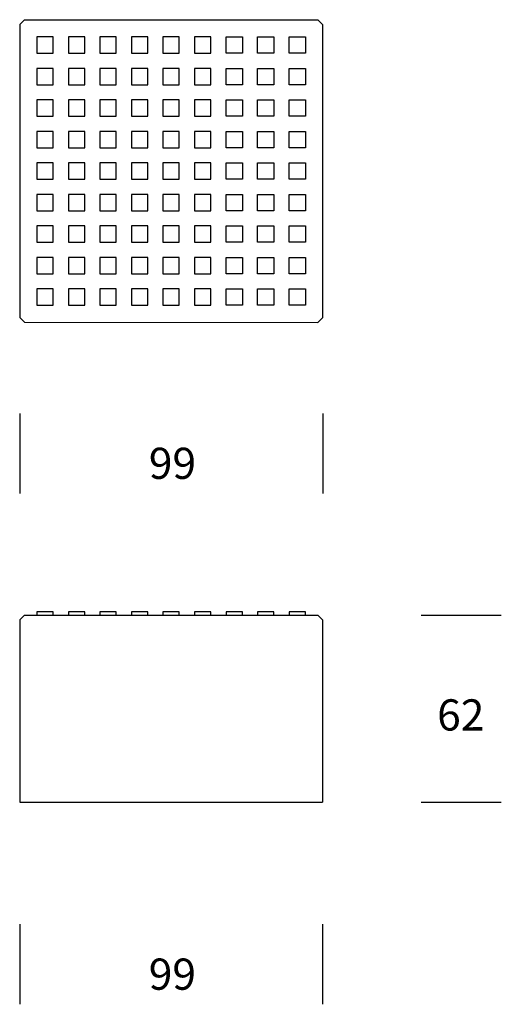
# Model space of a CAD drawing. Units: millimetres. Extents: x -296 to 96, y -65 to 251.
# Drawn here: x -296 to -142, y -65 to 251 of the extents above; entities that cross this region are included whole.
import ezdxf

# ---------------------------------------------------------------- set-up
doc = ezdxf.new("R2010")
doc.units = ezdxf.units.MM
doc.header["$MEASUREMENT"] = 0
doc.layers.add('8_sunstone', color=7, linetype='Continuous', true_color=0x000000)

msp = doc.modelspace()

# ---------------------------------------------------------------- linework, layer by layer
at = {"layer": '8_sunstone'}
for p, q in [((-294.9, 250.76), (-296.4, 249.26)), ((-296.4, 249.26), (-296.4, 155.33)), ((-294.9, 250.76), (-200.97, 250.76)), ((-199.47, 249.26), (-200.97, 250.76)), ((-199.47, 249.26), (-199.47, 155.26)), ((-285.7, 245.27), (-290.94, 245.27)), ((-290.94, 245.27), (-290.94, 240.03)), ((-285.7, 240.03), (-285.7, 245.27)), ((-275.61, 245.27), (-280.84, 245.27)), ((-280.84, 245.27), (-280.84, 240.03)), ((-275.61, 240.03), (-275.61, 245.27)), ((-265.51, 245.27), (-270.75, 245.27)), ((-270.75, 245.27), (-270.75, 240.03)), ((-265.51, 240.03), (-265.51, 245.27)), ((-255.41, 245.27), (-260.65, 245.27)), ((-260.65, 245.27), (-260.65, 240.03)), ((-255.41, 240.03), (-255.41, 245.27)), ((-245.32, 245.27), (-250.55, 245.27)), ((-250.55, 245.27), (-250.55, 240.03)), ((-245.32, 240.03), (-245.32, 245.27)), ((-235.22, 245.27), (-240.45, 245.27)), ((-240.45, 245.27), (-240.45, 240.03)), ((-235.22, 240.03), (-235.22, 245.27)), ((-230.36, 240.03), (-230.36, 245.27)), ((-230.36, 245.27), (-225.12, 245.27)), ((-225.12, 245.27), (-225.12, 240.03)), ((-220.26, 240.03), (-220.26, 245.27)), ((-220.26, 245.27), (-215.03, 245.27)), ((-215.03, 245.27), (-215.03, 240.03)), ((-210.16, 240.03), (-210.16, 245.27)), ((-210.16, 245.27), (-204.93, 245.27)), ((-204.93, 245.27), (-204.93, 240.03)), ((-290.94, 240.03), (-285.7, 240.03)), ((-280.84, 240.03), (-275.61, 240.03)), ((-270.75, 240.03), (-265.51, 240.03)), ((-260.65, 240.03), (-255.41, 240.03)), ((-250.55, 240.03), (-245.32, 240.03)), ((-240.45, 240.03), (-235.22, 240.03)), ((-225.12, 240.03), (-230.36, 240.03)), ((-215.03, 240.03), (-220.26, 240.03)), ((-204.93, 240.03), (-210.16, 240.03)), ((-285.7, 235.17), (-290.94, 235.17)), ((-290.94, 235.17), (-290.94, 229.94)), ((-285.7, 235.17), (-290.94, 235.17)), ((-290.94, 235.17), (-290.94, 229.94)), ((-285.7, 229.94), (-285.7, 235.17)), ((-285.7, 229.94), (-285.7, 235.17)), ((-275.61, 235.17), (-280.84, 235.17)), ((-280.84, 235.17), (-280.84, 229.94)), ((-275.61, 235.17), (-280.84, 235.17)), ((-280.84, 235.17), (-280.84, 229.94)), ((-275.61, 229.94), (-275.61, 235.17)), ((-275.61, 229.94), (-275.61, 235.17)), ((-265.51, 235.17), (-270.75, 235.17)), ((-270.75, 235.17), (-270.75, 229.94)), ((-265.51, 235.17), (-270.75, 235.17)), ((-270.75, 235.17), (-270.75, 229.94)), ((-265.51, 229.94), (-265.51, 235.17)), ((-265.51, 229.94), (-265.51, 235.17)), ((-255.41, 235.17), (-260.65, 235.17)), ((-260.65, 235.17), (-260.65, 229.94)), ((-255.41, 235.17), (-260.65, 235.17)), ((-260.65, 235.17), (-260.65, 229.94)), ((-255.41, 229.94), (-255.41, 235.17)), ((-255.41, 229.94), (-255.41, 235.17)), ((-245.32, 235.17), (-250.55, 235.17)), ((-250.55, 235.17), (-250.55, 229.94)), ((-245.32, 235.17), (-250.55, 235.17)), ((-250.55, 235.17), (-250.55, 229.94)), ((-245.32, 229.94), (-245.32, 235.17)), ((-245.32, 229.94), (-245.32, 235.17)), ((-235.22, 235.17), (-240.45, 235.17)), ((-240.45, 235.17), (-240.45, 229.94)), ((-235.22, 235.17), (-240.45, 235.17)), ((-240.45, 235.17), (-240.45, 229.94)), ((-235.22, 229.94), (-235.22, 235.17)), ((-235.22, 229.94), (-235.22, 235.17)), ((-230.36, 229.94), (-230.36, 235.17)), ((-230.36, 235.17), (-225.12, 235.17)), ((-230.36, 229.94), (-230.36, 235.17)), ((-230.36, 235.17), (-225.12, 235.17)), ((-225.12, 235.17), (-225.12, 229.94)), ((-225.12, 235.17), (-225.12, 229.94)), ((-220.26, 229.94), (-220.26, 235.17)), ((-220.26, 235.17), (-215.03, 235.17)), ((-220.26, 229.94), (-220.26, 235.17)), ((-220.26, 235.17), (-215.03, 235.17)), ((-215.03, 235.17), (-215.03, 229.94)), ((-215.03, 235.17), (-215.03, 229.94)), ((-210.16, 229.94), (-210.16, 235.17)), ((-210.16, 235.17), (-204.93, 235.17)), ((-210.16, 229.94), (-210.16, 235.17)), ((-210.16, 235.17), (-204.93, 235.17)), ((-204.93, 235.17), (-204.93, 229.94)), ((-204.93, 235.17), (-204.93, 229.94)), ((-290.94, 229.94), (-285.7, 229.94)), ((-290.94, 229.94), (-285.7, 229.94)), ((-280.84, 229.94), (-275.61, 229.94)), ((-280.84, 229.94), (-275.61, 229.94)), ((-270.75, 229.94), (-265.51, 229.94)), ((-270.75, 229.94), (-265.51, 229.94)), ((-260.65, 229.94), (-255.41, 229.94)), ((-260.65, 229.94), (-255.41, 229.94)), ((-250.55, 229.94), (-245.32, 229.94)), ((-250.55, 229.94), (-245.32, 229.94)), ((-240.45, 229.94), (-235.22, 229.94)), ((-240.45, 229.94), (-235.22, 229.94)), ((-225.12, 229.94), (-230.36, 229.94)), ((-225.12, 229.94), (-230.36, 229.94)), ((-215.03, 229.94), (-220.26, 229.94)), ((-215.03, 229.94), (-220.26, 229.94)), ((-204.93, 229.94), (-210.16, 229.94)), ((-204.93, 229.94), (-210.16, 229.94)), ((-285.7, 225.07), (-290.94, 225.07)), ((-290.94, 225.07), (-290.94, 219.84)), ((-285.7, 225.07), (-290.94, 225.07)), ((-290.94, 225.07), (-290.94, 219.84)), ((-285.7, 219.84), (-285.7, 225.07)), ((-285.7, 219.84), (-285.7, 225.07)), ((-275.61, 225.07), (-280.84, 225.07)), ((-280.84, 225.07), (-280.84, 219.84)), ((-275.61, 225.07), (-280.84, 225.07)), ((-280.84, 225.07), (-280.84, 219.84)), ((-275.61, 219.84), (-275.61, 225.07)), ((-275.61, 219.84), (-275.61, 225.07)), ((-265.51, 225.07), (-270.75, 225.07)), ((-270.75, 225.07), (-270.75, 219.84)), ((-265.51, 225.07), (-270.75, 225.07)), ((-270.75, 225.07), (-270.75, 219.84)), ((-265.51, 219.84), (-265.51, 225.07)), ((-265.51, 219.84), (-265.51, 225.07)), ((-255.41, 225.07), (-260.65, 225.07)), ((-260.65, 225.07), (-260.65, 219.84)), ((-255.41, 225.07), (-260.65, 225.07)), ((-260.65, 225.07), (-260.65, 219.84)), ((-255.41, 219.84), (-255.41, 225.07)), ((-255.41, 219.84), (-255.41, 225.07)), ((-245.32, 225.07), (-250.55, 225.07)), ((-250.55, 225.07), (-250.55, 219.84)), ((-245.32, 225.07), (-250.55, 225.07)), ((-250.55, 225.07), (-250.55, 219.84)), ((-245.32, 219.84), (-245.32, 225.07)), ((-245.32, 219.84), (-245.32, 225.07)), ((-235.22, 225.07), (-240.45, 225.07)), ((-240.45, 225.07), (-240.45, 219.84)), ((-235.22, 225.07), (-240.45, 225.07)), ((-240.45, 225.07), (-240.45, 219.84)), ((-235.22, 219.84), (-235.22, 225.07)), ((-235.22, 219.84), (-235.22, 225.07)), ((-230.36, 219.84), (-230.36, 225.07)), ((-230.36, 225.07), (-225.12, 225.07)), ((-230.36, 219.84), (-230.36, 225.07)), ((-230.36, 225.07), (-225.12, 225.07)), ((-225.12, 225.07), (-225.12, 219.84)), ((-225.12, 225.07), (-225.12, 219.84)), ((-220.26, 219.84), (-220.26, 225.07)), ((-220.26, 225.07), (-215.03, 225.07)), ((-220.26, 219.84), (-220.26, 225.07)), ((-220.26, 225.07), (-215.03, 225.07)), ((-215.03, 225.07), (-215.03, 219.84)), ((-215.03, 225.07), (-215.03, 219.84)), ((-210.16, 219.84), (-210.16, 225.07)), ((-210.16, 225.07), (-204.93, 225.07)), ((-210.16, 219.84), (-210.16, 225.07)), ((-210.16, 225.07), (-204.93, 225.07)), ((-204.93, 225.07), (-204.93, 219.84)), ((-204.93, 225.07), (-204.93, 219.84)), ((-290.94, 219.84), (-285.7, 219.84)), ((-290.94, 219.84), (-285.7, 219.84)), ((-280.84, 219.84), (-275.61, 219.84)), ((-280.84, 219.84), (-275.61, 219.84)), ((-270.75, 219.84), (-265.51, 219.84)), ((-270.75, 219.84), (-265.51, 219.84)), ((-260.65, 219.84), (-255.41, 219.84)), ((-260.65, 219.84), (-255.41, 219.84)), ((-250.55, 219.84), (-245.32, 219.84)), ((-250.55, 219.84), (-245.32, 219.84)), ((-240.45, 219.84), (-235.22, 219.84)), ((-240.45, 219.84), (-235.22, 219.84)), ((-225.12, 219.84), (-230.36, 219.84)), ((-225.12, 219.84), (-230.36, 219.84)), ((-215.03, 219.84), (-220.26, 219.84)), ((-215.03, 219.84), (-220.26, 219.84)), ((-204.93, 219.84), (-210.16, 219.84)), ((-204.93, 219.84), (-210.16, 219.84)), ((-285.7, 214.98), (-290.94, 214.98)), ((-290.94, 214.98), (-290.94, 209.74)), ((-285.7, 214.98), (-290.94, 214.98)), ((-290.94, 214.98), (-290.94, 209.74)), ((-285.7, 209.74), (-285.7, 214.98)), ((-285.7, 209.74), (-285.7, 214.98)), ((-275.61, 214.98), (-280.84, 214.98)), ((-280.84, 214.98), (-280.84, 209.74)), ((-275.61, 214.98), (-280.84, 214.98)), ((-280.84, 214.98), (-280.84, 209.74)), ((-275.61, 209.74), (-275.61, 214.98)), ((-275.61, 209.74), (-275.61, 214.98)), ((-265.51, 214.98), (-270.75, 214.98)), ((-270.75, 214.98), (-270.75, 209.74)), ((-265.51, 214.98), (-270.75, 214.98)), ((-270.75, 214.98), (-270.75, 209.74)), ((-265.51, 209.74), (-265.51, 214.98)), ((-265.51, 209.74), (-265.51, 214.98)), ((-255.41, 214.98), (-260.65, 214.98)), ((-260.65, 214.98), (-260.65, 209.74)), ((-255.41, 214.98), (-260.65, 214.98)), ((-260.65, 214.98), (-260.65, 209.74)), ((-255.41, 209.74), (-255.41, 214.98)), ((-255.41, 209.74), (-255.41, 214.98)), ((-245.32, 214.98), (-250.55, 214.98)), ((-250.55, 214.98), (-250.55, 209.74)), ((-245.32, 214.98), (-250.55, 214.98)), ((-250.55, 214.98), (-250.55, 209.74)), ((-245.32, 209.74), (-245.32, 214.98)), ((-245.32, 209.74), (-245.32, 214.98)), ((-235.22, 214.98), (-240.45, 214.98)), ((-240.45, 214.98), (-240.45, 209.74)), ((-235.22, 214.98), (-240.45, 214.98)), ((-240.45, 214.98), (-240.45, 209.74)), ((-235.22, 209.74), (-235.22, 214.98)), ((-235.22, 209.74), (-235.22, 214.98)), ((-230.36, 209.74), (-230.36, 214.98)), ((-230.36, 214.98), (-225.12, 214.98)), ((-230.36, 209.74), (-230.36, 214.98)), ((-230.36, 214.98), (-225.12, 214.98)), ((-225.12, 214.98), (-225.12, 209.74)), ((-225.12, 214.98), (-225.12, 209.74)), ((-220.26, 209.74), (-220.26, 214.98)), ((-220.26, 214.98), (-215.03, 214.98)), ((-220.26, 209.74), (-220.26, 214.98)), ((-220.26, 214.98), (-215.03, 214.98)), ((-215.03, 214.98), (-215.03, 209.74)), ((-215.03, 214.98), (-215.03, 209.74)), ((-210.16, 209.74), (-210.16, 214.98)), ((-210.16, 214.98), (-204.93, 214.98)), ((-210.16, 209.74), (-210.16, 214.98)), ((-210.16, 214.98), (-204.93, 214.98)), ((-204.93, 214.98), (-204.93, 209.74)), ((-204.93, 214.98), (-204.93, 209.74)), ((-290.94, 209.74), (-285.7, 209.74)), ((-290.94, 209.74), (-285.7, 209.74)), ((-280.84, 209.74), (-275.61, 209.74)), ((-280.84, 209.74), (-275.61, 209.74)), ((-270.75, 209.74), (-265.51, 209.74)), ((-270.75, 209.74), (-265.51, 209.74)), ((-260.65, 209.74), (-255.41, 209.74)), ((-260.65, 209.74), (-255.41, 209.74)), ((-250.55, 209.74), (-245.32, 209.74)), ((-250.55, 209.74), (-245.32, 209.74)), ((-240.45, 209.74), (-235.22, 209.74)), ((-240.45, 209.74), (-235.22, 209.74)), ((-225.12, 209.74), (-230.36, 209.74)), ((-225.12, 209.74), (-230.36, 209.74)), ((-215.03, 209.74), (-220.26, 209.74)), ((-215.03, 209.74), (-220.26, 209.74)), ((-204.93, 209.74), (-210.16, 209.74)), ((-204.93, 209.74), (-210.16, 209.74)), ((-285.7, 204.88), (-290.94, 204.88)), ((-290.94, 204.88), (-290.94, 199.65)), ((-285.7, 204.88), (-290.94, 204.88)), ((-290.94, 204.88), (-290.94, 199.65)), ((-285.7, 199.65), (-285.7, 204.88)), ((-285.7, 199.65), (-285.7, 204.88)), ((-275.61, 204.88), (-280.84, 204.88)), ((-280.84, 204.88), (-280.84, 199.65)), ((-275.61, 204.88), (-280.84, 204.88)), ((-280.84, 204.88), (-280.84, 199.65)), ((-275.61, 199.65), (-275.61, 204.88)), ((-275.61, 199.65), (-275.61, 204.88)), ((-265.51, 204.88), (-270.75, 204.88)), ((-270.75, 204.88), (-270.75, 199.65)), ((-265.51, 204.88), (-270.75, 204.88)), ((-270.75, 204.88), (-270.75, 199.65)), ((-265.51, 199.65), (-265.51, 204.88)), ((-265.51, 199.65), (-265.51, 204.88)), ((-255.41, 204.88), (-260.65, 204.88)), ((-260.65, 204.88), (-260.65, 199.65)), ((-255.41, 204.88), (-260.65, 204.88)), ((-260.65, 204.88), (-260.65, 199.65)), ((-255.41, 199.65), (-255.41, 204.88)), ((-255.41, 199.65), (-255.41, 204.88)), ((-245.32, 204.88), (-250.55, 204.88)), ((-250.55, 204.88), (-250.55, 199.65)), ((-245.32, 204.88), (-250.55, 204.88)), ((-250.55, 204.88), (-250.55, 199.65)), ((-245.32, 199.65), (-245.32, 204.88)), ((-245.32, 199.65), (-245.32, 204.88)), ((-235.22, 204.88), (-240.45, 204.88)), ((-240.45, 204.88), (-240.45, 199.65)), ((-235.22, 204.88), (-240.45, 204.88)), ((-240.45, 204.88), (-240.45, 199.65)), ((-235.22, 199.65), (-235.22, 204.88)), ((-235.22, 199.65), (-235.22, 204.88)), ((-230.36, 199.65), (-230.36, 204.88)), ((-230.36, 204.88), (-225.12, 204.88)), ((-230.36, 199.65), (-230.36, 204.88)), ((-230.36, 204.88), (-225.12, 204.88)), ((-225.12, 204.88), (-225.12, 199.65)), ((-225.12, 204.88), (-225.12, 199.65)), ((-220.26, 199.65), (-220.26, 204.88)), ((-220.26, 204.88), (-215.03, 204.88)), ((-220.26, 199.65), (-220.26, 204.88)), ((-220.26, 204.88), (-215.03, 204.88)), ((-215.03, 204.88), (-215.03, 199.65)), ((-215.03, 204.88), (-215.03, 199.65)), ((-210.16, 199.65), (-210.16, 204.88)), ((-210.16, 204.88), (-204.93, 204.88)), ((-210.16, 199.65), (-210.16, 204.88)), ((-210.16, 204.88), (-204.93, 204.88)), ((-204.93, 204.88), (-204.93, 199.65)), ((-204.93, 204.88), (-204.93, 199.65)), ((-290.94, 199.65), (-285.7, 199.65)), ((-290.94, 199.65), (-285.7, 199.65)), ((-280.84, 199.65), (-275.61, 199.65)), ((-280.84, 199.65), (-275.61, 199.65)), ((-270.75, 199.65), (-265.51, 199.65)), ((-270.75, 199.65), (-265.51, 199.65)), ((-260.65, 199.65), (-255.41, 199.65)), ((-260.65, 199.65), (-255.41, 199.65)), ((-250.55, 199.65), (-245.32, 199.65)), ((-250.55, 199.65), (-245.32, 199.65)), ((-240.45, 199.65), (-235.22, 199.65)), ((-240.45, 199.65), (-235.22, 199.65)), ((-225.12, 199.65), (-230.36, 199.65)), ((-225.12, 199.65), (-230.36, 199.65)), ((-215.03, 199.65), (-220.26, 199.65)), ((-215.03, 199.65), (-220.26, 199.65)), ((-204.93, 199.65), (-210.16, 199.65)), ((-204.93, 199.65), (-210.16, 199.65)), ((-285.7, 194.78), (-290.94, 194.78)), ((-290.94, 194.78), (-290.94, 189.55)), ((-285.7, 194.78), (-290.94, 194.78)), ((-290.94, 194.78), (-290.94, 189.55)), ((-285.7, 189.55), (-285.7, 194.78)), ((-285.7, 189.55), (-285.7, 194.78)), ((-275.61, 194.78), (-280.84, 194.78)), ((-280.84, 194.78), (-280.84, 189.55)), ((-275.61, 194.78), (-280.84, 194.78)), ((-280.84, 194.78), (-280.84, 189.55)), ((-275.61, 189.55), (-275.61, 194.78)), ((-275.61, 189.55), (-275.61, 194.78)), ((-265.51, 194.78), (-270.75, 194.78)), ((-270.75, 194.78), (-270.75, 189.55)), ((-265.51, 194.78), (-270.75, 194.78)), ((-270.75, 194.78), (-270.75, 189.55)), ((-265.51, 189.55), (-265.51, 194.78)), ((-265.51, 189.55), (-265.51, 194.78)), ((-255.41, 194.78), (-260.65, 194.78)), ((-260.65, 194.78), (-260.65, 189.55)), ((-255.41, 194.78), (-260.65, 194.78)), ((-260.65, 194.78), (-260.65, 189.55)), ((-255.41, 189.55), (-255.41, 194.78)), ((-255.41, 189.55), (-255.41, 194.78)), ((-245.32, 194.78), (-250.55, 194.78)), ((-250.55, 194.78), (-250.55, 189.55)), ((-245.32, 194.78), (-250.55, 194.78)), ((-250.55, 194.78), (-250.55, 189.55)), ((-245.32, 189.55), (-245.32, 194.78)), ((-245.32, 189.55), (-245.32, 194.78)), ((-235.22, 194.78), (-240.45, 194.78)), ((-240.45, 194.78), (-240.45, 189.55)), ((-235.22, 194.78), (-240.45, 194.78)), ((-240.45, 194.78), (-240.45, 189.55)), ((-235.22, 189.55), (-235.22, 194.78)), ((-235.22, 189.55), (-235.22, 194.78)), ((-230.36, 189.55), (-230.36, 194.78)), ((-230.36, 194.78), (-225.12, 194.78)), ((-230.36, 189.55), (-230.36, 194.78)), ((-230.36, 194.78), (-225.12, 194.78)), ((-225.12, 194.78), (-225.12, 189.55)), ((-225.12, 194.78), (-225.12, 189.55)), ((-220.26, 189.55), (-220.26, 194.78)), ((-220.26, 194.78), (-215.03, 194.78)), ((-220.26, 189.55), (-220.26, 194.78)), ((-220.26, 194.78), (-215.03, 194.78)), ((-215.03, 194.78), (-215.03, 189.55)), ((-215.03, 194.78), (-215.03, 189.55)), ((-210.16, 189.55), (-210.16, 194.78)), ((-210.16, 194.78), (-204.93, 194.78)), ((-210.16, 189.55), (-210.16, 194.78)), ((-210.16, 194.78), (-204.93, 194.78)), ((-204.93, 194.78), (-204.93, 189.55)), ((-204.93, 194.78), (-204.93, 189.55)), ((-290.94, 189.55), (-285.7, 189.55)), ((-290.94, 189.55), (-285.7, 189.55)), ((-280.84, 189.55), (-275.61, 189.55)), ((-280.84, 189.55), (-275.61, 189.55)), ((-270.75, 189.55), (-265.51, 189.55)), ((-270.75, 189.55), (-265.51, 189.55)), ((-260.65, 189.55), (-255.41, 189.55)), ((-260.65, 189.55), (-255.41, 189.55)), ((-250.55, 189.55), (-245.32, 189.55)), ((-250.55, 189.55), (-245.32, 189.55)), ((-240.45, 189.55), (-235.22, 189.55)), ((-240.45, 189.55), (-235.22, 189.55)), ((-225.12, 189.55), (-230.36, 189.55)), ((-225.12, 189.55), (-230.36, 189.55)), ((-215.03, 189.55), (-220.26, 189.55)), ((-215.03, 189.55), (-220.26, 189.55)), ((-204.93, 189.55), (-210.16, 189.55)), ((-204.93, 189.55), (-210.16, 189.55)), ((-285.7, 184.69), (-290.94, 184.69)), ((-290.94, 184.69), (-290.94, 179.45)), ((-285.7, 184.69), (-290.94, 184.69)), ((-290.94, 184.69), (-290.94, 179.45)), ((-285.7, 179.45), (-285.7, 184.69)), ((-285.7, 179.45), (-285.7, 184.69)), ((-275.61, 184.69), (-280.84, 184.69)), ((-280.84, 184.69), (-280.84, 179.45)), ((-275.61, 184.69), (-280.84, 184.69)), ((-280.84, 184.69), (-280.84, 179.45)), ((-275.61, 179.45), (-275.61, 184.69)), ((-275.61, 179.45), (-275.61, 184.69)), ((-265.51, 184.69), (-270.75, 184.69)), ((-270.75, 184.69), (-270.75, 179.45)), ((-265.51, 184.69), (-270.75, 184.69)), ((-270.75, 184.69), (-270.75, 179.45)), ((-265.51, 179.45), (-265.51, 184.69)), ((-265.51, 179.45), (-265.51, 184.69)), ((-255.41, 184.69), (-260.65, 184.69)), ((-260.65, 184.69), (-260.65, 179.45)), ((-255.41, 184.69), (-260.65, 184.69)), ((-260.65, 184.69), (-260.65, 179.45)), ((-255.41, 179.45), (-255.41, 184.69)), ((-255.41, 179.45), (-255.41, 184.69)), ((-245.32, 184.69), (-250.55, 184.69)), ((-250.55, 184.69), (-250.55, 179.45)), ((-245.32, 184.69), (-250.55, 184.69)), ((-250.55, 184.69), (-250.55, 179.45)), ((-245.32, 179.45), (-245.32, 184.69)), ((-245.32, 179.45), (-245.32, 184.69)), ((-235.22, 184.69), (-240.45, 184.69)), ((-240.45, 184.69), (-240.45, 179.45)), ((-235.22, 184.69), (-240.45, 184.69)), ((-240.45, 184.69), (-240.45, 179.45)), ((-235.22, 179.45), (-235.22, 184.69)), ((-235.22, 179.45), (-235.22, 184.69)), ((-230.36, 179.45), (-230.36, 184.69)), ((-230.36, 184.69), (-225.12, 184.69)), ((-230.36, 179.45), (-230.36, 184.69)), ((-230.36, 184.69), (-225.12, 184.69)), ((-225.12, 184.69), (-225.12, 179.45)), ((-225.12, 184.69), (-225.12, 179.45)), ((-220.26, 179.45), (-220.26, 184.69)), ((-220.26, 184.69), (-215.03, 184.69)), ((-220.26, 179.45), (-220.26, 184.69)), ((-220.26, 184.69), (-215.03, 184.69)), ((-215.03, 184.69), (-215.03, 179.45)), ((-215.03, 184.69), (-215.03, 179.45)), ((-210.16, 179.45), (-210.16, 184.69)), ((-210.16, 184.69), (-204.93, 184.69)), ((-210.16, 179.45), (-210.16, 184.69)), ((-210.16, 184.69), (-204.93, 184.69)), ((-204.93, 184.69), (-204.93, 179.45)), ((-204.93, 184.69), (-204.93, 179.45)), ((-290.94, 179.45), (-285.7, 179.45)), ((-290.94, 179.45), (-285.7, 179.45)), ((-280.84, 179.45), (-275.61, 179.45)), ((-280.84, 179.45), (-275.61, 179.45)), ((-270.75, 179.45), (-265.51, 179.45)), ((-270.75, 179.45), (-265.51, 179.45)), ((-260.65, 179.45), (-255.41, 179.45)), ((-260.65, 179.45), (-255.41, 179.45)), ((-250.55, 179.45), (-245.32, 179.45)), ((-250.55, 179.45), (-245.32, 179.45)), ((-240.45, 179.45), (-235.22, 179.45)), ((-240.45, 179.45), (-235.22, 179.45)), ((-225.12, 179.45), (-230.36, 179.45)), ((-225.12, 179.45), (-230.36, 179.45)), ((-215.03, 179.45), (-220.26, 179.45)), ((-215.03, 179.45), (-220.26, 179.45)), ((-204.93, 179.45), (-210.16, 179.45)), ((-204.93, 179.45), (-210.16, 179.45)), ((-285.7, 174.59), (-290.94, 174.59)), ((-290.94, 174.59), (-290.94, 169.35)), ((-285.7, 174.59), (-290.94, 174.59)), ((-290.94, 174.59), (-290.94, 169.35)), ((-285.7, 169.35), (-285.7, 174.59)), ((-285.7, 169.35), (-285.7, 174.59)), ((-275.61, 174.59), (-280.84, 174.59)), ((-280.84, 174.59), (-280.84, 169.35)), ((-275.61, 174.59), (-280.84, 174.59)), ((-280.84, 174.59), (-280.84, 169.35)), ((-275.61, 169.35), (-275.61, 174.59)), ((-275.61, 169.35), (-275.61, 174.59)), ((-265.51, 174.59), (-270.75, 174.59)), ((-270.75, 174.59), (-270.75, 169.35)), ((-265.51, 174.59), (-270.75, 174.59)), ((-270.75, 174.59), (-270.75, 169.35)), ((-265.51, 169.35), (-265.51, 174.59)), ((-265.51, 169.35), (-265.51, 174.59)), ((-255.41, 174.59), (-260.65, 174.59)), ((-260.65, 174.59), (-260.65, 169.35)), ((-255.41, 174.59), (-260.65, 174.59)), ((-260.65, 174.59), (-260.65, 169.35)), ((-255.41, 169.35), (-255.41, 174.59)), ((-255.41, 169.35), (-255.41, 174.59)), ((-245.32, 174.59), (-250.55, 174.59)), ((-250.55, 174.59), (-250.55, 169.35)), ((-245.32, 174.59), (-250.55, 174.59)), ((-250.55, 174.59), (-250.55, 169.35)), ((-245.32, 169.35), (-245.32, 174.59)), ((-245.32, 169.35), (-245.32, 174.59)), ((-235.22, 174.59), (-240.45, 174.59)), ((-240.45, 174.59), (-240.45, 169.35)), ((-235.22, 174.59), (-240.45, 174.59)), ((-240.45, 174.59), (-240.45, 169.35)), ((-235.22, 169.35), (-235.22, 174.59)), ((-235.22, 169.35), (-235.22, 174.59)), ((-230.36, 169.35), (-230.36, 174.59)), ((-230.36, 174.59), (-225.12, 174.59)), ((-230.36, 169.35), (-230.36, 174.59)), ((-230.36, 174.59), (-225.12, 174.59)), ((-225.12, 174.59), (-225.12, 169.35)), ((-225.12, 174.59), (-225.12, 169.35)), ((-220.26, 169.35), (-220.26, 174.59)), ((-220.26, 174.59), (-215.03, 174.59)), ((-220.26, 169.35), (-220.26, 174.59)), ((-220.26, 174.59), (-215.03, 174.59)), ((-215.03, 174.59), (-215.03, 169.35)), ((-215.03, 174.59), (-215.03, 169.35)), ((-210.16, 169.35), (-210.16, 174.59)), ((-210.16, 174.59), (-204.93, 174.59)), ((-210.16, 169.35), (-210.16, 174.59)), ((-210.16, 174.59), (-204.93, 174.59)), ((-204.93, 174.59), (-204.93, 169.35)), ((-204.93, 174.59), (-204.93, 169.35)), ((-290.94, 169.35), (-285.7, 169.35)), ((-290.94, 169.35), (-285.7, 169.35)), ((-280.84, 169.35), (-275.61, 169.35)), ((-280.84, 169.35), (-275.61, 169.35)), ((-270.75, 169.35), (-265.51, 169.35)), ((-270.75, 169.35), (-265.51, 169.35)), ((-260.65, 169.35), (-255.41, 169.35)), ((-260.65, 169.35), (-255.41, 169.35)), ((-250.55, 169.35), (-245.32, 169.35)), ((-250.55, 169.35), (-245.32, 169.35)), ((-240.45, 169.35), (-235.22, 169.35)), ((-240.45, 169.35), (-235.22, 169.35)), ((-225.12, 169.35), (-230.36, 169.35)), ((-225.12, 169.35), (-230.36, 169.35)), ((-215.03, 169.35), (-220.26, 169.35)), ((-215.03, 169.35), (-220.26, 169.35)), ((-204.93, 169.35), (-210.16, 169.35)), ((-204.93, 169.35), (-210.16, 169.35)), ((-285.7, 164.49), (-290.94, 164.49)), ((-290.94, 164.49), (-290.94, 159.26)), ((-285.7, 159.26), (-285.7, 164.49)), ((-275.61, 164.49), (-280.84, 164.49)), ((-280.84, 164.49), (-280.84, 159.26)), ((-275.61, 159.26), (-275.61, 164.49)), ((-265.51, 164.49), (-270.75, 164.49)), ((-270.75, 164.49), (-270.75, 159.26)), ((-265.51, 159.26), (-265.51, 164.49)), ((-255.41, 164.49), (-260.65, 164.49)), ((-260.65, 164.49), (-260.65, 159.26)), ((-255.41, 159.26), (-255.41, 164.49)), ((-245.32, 164.49), (-250.55, 164.49)), ((-250.55, 164.49), (-250.55, 159.26)), ((-245.32, 159.26), (-245.32, 164.49)), ((-235.22, 164.49), (-240.45, 164.49)), ((-240.45, 164.49), (-240.45, 159.26)), ((-235.22, 159.26), (-235.22, 164.49)), ((-230.36, 159.26), (-230.36, 164.49)), ((-230.36, 164.49), (-225.12, 164.49)), ((-225.12, 164.49), (-225.12, 159.26)), ((-220.26, 159.26), (-220.26, 164.49)), ((-220.26, 164.49), (-215.03, 164.49)), ((-215.03, 164.49), (-215.03, 159.26)), ((-210.16, 159.26), (-210.16, 164.49)), ((-210.16, 164.49), (-204.93, 164.49)), ((-204.93, 164.49), (-204.93, 159.26)), ((-290.94, 159.26), (-285.7, 159.26)), ((-280.84, 159.26), (-275.61, 159.26)), ((-270.75, 159.26), (-265.51, 159.26)), ((-260.65, 159.26), (-255.41, 159.26)), ((-250.55, 159.26), (-245.32, 159.26)), ((-240.45, 159.26), (-235.22, 159.26)), ((-225.12, 159.26), (-230.36, 159.26)), ((-215.03, 159.26), (-220.26, 159.26)), ((-204.93, 159.26), (-210.16, 159.26)), ((-296.4, 155.33), (-294.9, 153.83)), ((-199.47, 155.26), (-200.97, 153.76)), ((-294.9, 153.83), (-200.97, 153.76)), ((-296.4, 124.6), (-296.4, 98.94)), ((-199.4, 124.6), (-199.4, 98.94)), ((-294.94, 59.97), (-296.43, 58.48)), ((-294.94, 59.97), (-200.93, 59.97)), ((-285.7, 61.06), (-290.94, 61.06)), ((-290.94, 61.06), (-290.94, 59.97)), ((-290.94, 59.97), (-285.7, 59.97)), ((-285.7, 59.97), (-285.7, 61.06)), ((-275.61, 61.06), (-280.84, 61.06)), ((-280.84, 61.06), (-280.84, 59.97)), ((-280.84, 59.97), (-275.61, 59.97)), ((-275.61, 59.97), (-275.61, 61.06)), ((-265.51, 61.06), (-270.75, 61.06)), ((-270.75, 61.06), (-270.75, 59.97)), ((-270.75, 59.97), (-265.51, 59.97)), ((-265.51, 59.97), (-265.51, 61.06)), ((-255.41, 61.06), (-260.65, 61.06)), ((-260.65, 61.06), (-260.65, 59.97)), ((-260.65, 59.97), (-255.41, 59.97)), ((-255.41, 59.97), (-255.41, 61.06)), ((-245.32, 61.06), (-250.55, 61.06)), ((-250.55, 61.06), (-250.55, 59.97)), ((-250.55, 59.97), (-245.32, 59.97)), ((-245.32, 59.97), (-245.32, 61.06)), ((-235.22, 61.06), (-240.45, 61.06)), ((-240.45, 61.06), (-240.45, 59.97)), ((-240.45, 59.97), (-235.22, 59.97)), ((-235.22, 59.97), (-235.22, 61.06)), ((-225.12, 61.06), (-230.36, 61.06)), ((-230.36, 61.06), (-230.36, 59.97)), ((-230.36, 59.97), (-225.12, 59.97)), ((-225.12, 59.97), (-225.12, 61.06)), ((-215.03, 61.06), (-220.26, 61.06)), ((-220.26, 61.06), (-220.26, 59.97)), ((-220.26, 59.97), (-215.03, 59.97)), ((-215.03, 59.97), (-215.03, 61.06)), ((-204.93, 61.06), (-210.16, 61.06)), ((-210.16, 61.06), (-210.16, 59.97)), ((-210.16, 59.97), (-204.93, 59.97)), ((-204.93, 59.97), (-204.93, 61.06)), ((-199.43, 58.48), (-200.93, 59.97)), ((-167.86, 59.96), (-142.2, 59.96)), ((-296.43, 58.48), (-296.43, 0)), ((-199.43, 58.48), (-199.43, 0)), ((-296.43, 0), (-199.43, 0)), ((-167.86, 0), (-142.2, 0)), ((-296.43, -39.1), (-296.43, -64.76)), ((-199.43, -39.1), (-199.43, -64.76))]:
    msp.add_line(p, q, dxfattribs=at)

# ---------------------------------------------------------------- texts
at = {"layer": '8_sunstone', "char_height": 9.9927, "attachment_point": 7, "line_spacing_factor": 0.963855}
for s, insert, width in [('\\fVerdana;99', (-255.08, 103.61), 25.7604), ('\\fVerdana;62', (-162.75, 22.98), 25.6306), ('\\fVerdana;99', (-255.11, -60.09), 25.7604)]:
    msp.add_mtext(s, dxfattribs=dict(at, insert=insert, width=width))

doc.saveas('drawing.dxf')
